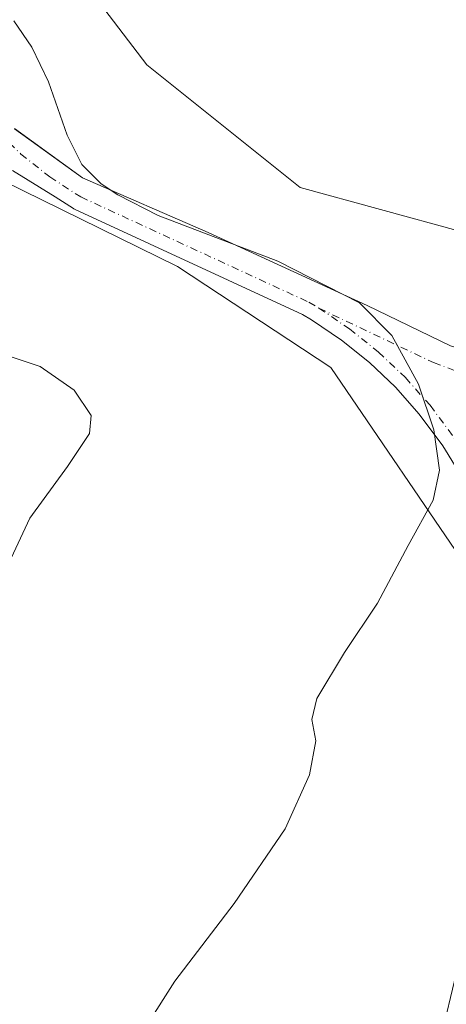
# Model space of a CAD drawing. Units: metres. Extents: x 619128 to 622621, y 4643846 to 4646218.
# Drawn here: x 619627 to 619705, y 4645950 to 4646128 of the extents above; entities that cross this region are included whole.
import ezdxf

# ---------------------------------------------------------------- set-up
doc = ezdxf.new("R2010")
doc.units = ezdxf.units.M
doc.header["$MEASUREMENT"] = 0
doc.linetypes.add('DGN Style 4', pattern=[2.638475, 1.318413, -0.659207, 0.001648, -0.659207])
for name, color, linetype, lineweight in [('Cultivos herbáceos CxS', 92, 'Continuous', 0), ('Curva de nivel normal', 30, 'Continuous', 0), ('Instalación de energía eléctrica Cxs', 135, 'Continuous', 0), ('Pista no pavimentada Cxs', 111, 'Continuous', 0), ('Pista no pavimentada eje', 91, 'DGN Style 4', 0)]:
    doc.layers.add(name, color=color, linetype=linetype, lineweight=lineweight)

# ---------------------------------------------------------------- blocks, each defined once
blk = doc.blocks.new('*U17')
at = {"layer": 'Pista no pavimentada Cxs', "color": 111, "linetype": 'Continuous', "lineweight": 0}
for points in [[(619698.3079, 4645921.7474, 337.6676), (619711.795, 4645978.0413, 338.5567), (619718.1603, 4646001.7652, 338.7081), (619717.2135, 4646007.1386, 338.9444), (619717.2223, 4646009.8957, 339.0312), (619717.2258, 4646010.9964, 339.0654), (619716.5935, 4646018.1092, 339.2375), (619715.3117, 4646025.134, 339.3245), (619713.3911, 4646032.0119, 339.3644), (619710.8479, 4646038.6845, 339.4043), (619707.7035, 4646045.0957, 339.6073), (619703.9844, 4646051.1918, 339.9532), (619699.7189, 4646056.9252, 340.2648), (619695.4002, 4646061.7768, 340.468), (619690.6878, 4646066.2545, 340.6537), (619685.618, 4646070.3231, 340.793), (619680.1942, 4646073.9756, 340.8418), (619678.5406, 4646074.9614, 340.8446), (619637.3849, 4646093.9563, 341.0872), (619637.1826, 4646094.0611, 341.0857), (619637.0785, 4646094.1247, 341.0842), (619633.7581, 4646096.2642, 341.0826), (619626.0637, 4646101.0345, 341.1754)], [(619626.4074, 4646108.6026, 340.71), (619638.7082, 4646099.7143, 340.3789), (619661.4624, 4646089.7924, 339.9926), (619690.302, 4646076.5632, 339.9496), (619705.3833, 4646069.2871, 339.1707), (619718.0833, 4646065.4507, 338.2729), (619727.7406, 4646064.9215, 337.3992), (619739.25, 4646065.8475, 336.9145), (619751.1564, 4646069.684, 336.1184), (619763.5918, 4646074.4465, 335.3847), (619771.7939, 4646079.4736, 334.9881), (619778.9376, 4646084.8976, 334.7496), (619783.5678, 4646090.7184, 334.7456), (619793.1366, 4646104.8043, 334.5809), (619802.6405, 4646124.5731, 334.3945), (619826.0382, 4646170.8761, 334.2236)]]:
    blk.add_polyline3d(points, dxfattribs=at)

msp = doc.modelspace()

# ---------------------------------------------------------------- linework, layer by layer
at = {"layer": 'Cultivos herbáceos CxS', "color": 92, "linetype": 'Continuous', "lineweight": 0, "extrusion": (-0.221182, -0.386276, 0.895472), "elevation": -1931327.32, "flags": 128}
msp.add_lwpolyline([(-1771052.79, 3886139.7), (-1770953.32, 3886142.84), (-1770772.63, 3886125.14)], dxfattribs=at)
msp.add_lwpolyline([(-1771052.79, 3886139.7), (-1770953.32, 3886142.84), (-1770772.63, 3886125.14)], dxfattribs=at)
at = {"layer": 'Cultivos herbáceos CxS', "color": 92, "linetype": 'Continuous', "lineweight": 0}
msp.add_polyline3d([(619627.35, 4646167.5, 340.8), (619722.34, 4646169.11, 338.39), (619726.66, 4646162.86, 337.3), (619731.64, 4646169.27, 337.62), (619816.49, 4646170.71, 333.54), (619805.95, 4646153.49, 333.96), (619785.31, 4646134.44, 334.66), (619776.58, 4646109.04, 334.89), (619755.94, 4646093.17, 335.66), (619721.81, 4646086.02, 336.81), (619678.15, 4646097.93, 338.49), (619650.37, 4646120.15, 338.96), (619627.35, 4646150.32, 340.1)], close=True, dxfattribs=at)
for points in [[(619627.35, 4646167.5, 340.8), (619627.35, 4646150.32, 340.1), (619650.37, 4646120.15, 338.96), (619678.15, 4646097.93, 338.49), (619721.81, 4646086.02, 336.81), (619755.94, 4646093.17, 335.66), (619776.58, 4646109.04, 334.89), (619785.31, 4646134.44, 334.66), (619805.95, 4646153.49, 333.96), (619816.49, 4646170.71, 333.54)], [(619627.35, 4646167.5, 340.8), (619627.35, 4646150.32, 340.1), (619650.37, 4646120.15, 338.96), (619678.15, 4646097.93, 338.49), (619721.81, 4646086.02, 336.81), (619755.94, 4646093.17, 335.66), (619776.58, 4646109.04, 334.89), (619785.31, 4646134.44, 334.66), (619805.95, 4646153.49, 333.96), (619816.49, 4646170.71, 333.54)], [(619627.35, 4646150.32, 340.1), (619650.37, 4646120.15, 338.96), (619678.15, 4646097.93, 338.49), (619721.81, 4646086.02, 336.81), (619755.94, 4646093.17, 335.66), (619776.58, 4646109.04, 334.89), (619785.31, 4646134.44, 334.66)], [(619720.94, 4646012.17, 338.99), (619709.11, 4646028.08, 339.4), (619683.71, 4646065.38, 341.26), (619655.93, 4646083.64, 341.08), (619613.86, 4646104.28, 341.71), (619608.3, 4646126.5, 341.48), (619598.78, 4646141.58, 341.55), (619562.26, 4646096.34, 345.83), (619536.07, 4646059.83, 351.57), (619513.05, 4646032.84, 350.32), (619460.66, 4645998.71, 346.1), (619438.27, 4645969.34, 344.79)], [(619720.94, 4646012.17, 338.99), (619709.11, 4646028.08, 339.4), (619683.71, 4646065.38, 341.26), (619655.93, 4646083.64, 341.08), (619613.86, 4646104.28, 341.71), (619608.3, 4646126.5, 341.48), (619598.78, 4646141.58, 341.55), (619562.26, 4646096.34, 345.83), (619536.07, 4646059.83, 351.57), (619513.05, 4646032.84, 350.32), (619460.66, 4645998.71, 346.1), (619438.27, 4645969.34, 344.79)], [(619810.75, 4646133.48, 334.1), (619806.22, 4646123.69, 334.13), (619797.75, 4646109.98, 334.27), (619785.6, 4646091.58, 334.6), (619771.83, 4646076.43, 335.03), (619762.67, 4646068.79, 335.71), (619749.15, 4646062.04, 336.78), (619738.09, 4646058.16, 337.51), (619739.93, 4646061.5, 337.14), (619728.16, 4646050.81, 338.28), (619724.2, 4646048.31, 338.57), (619724.41, 4646047.07, 338.64), (619727.65, 4646042.35, 338.78), (619725.36, 4646033.86, 339.34), (619723.19, 4646025.83, 339.36), (619720.94, 4646012.17, 338.99), (619709.11, 4646028.08, 339.4), (619683.71, 4646065.38, 341.26), (619655.93, 4646083.64, 341.08), (619613.86, 4646104.28, 341.71)], [(619613.86, 4646104.28, 341.71), (619655.93, 4646083.64, 341.08), (619683.71, 4646065.38, 341.26), (619709.11, 4646028.08, 339.4), (619720.94, 4646012.17, 338.99), (619713.88, 4645993.53, 338.84), (619709.59, 4645971.81, 338.56), (619707.78, 4645960.19, 338.57), (619707.78, 4645947.23, 338.07), (619703.97, 4645930.72, 337.64), (619701.99, 4645920.37, 337.39), (619696.28, 4645907.62, 337.69), (619688.6, 4645884.52, 337.73), (619686.15, 4645868.95, 337.71), (619682.1, 4645851.8, 337.95), (619677.97, 4645833, 337.9), (619676.29, 4645825.72, 337.76), (619675.72, 4645823.22, 337.92), (619674.97, 4645819.94, 338.22), (619674.94, 4645819.82, 338.24), (619674.91, 4645818.81, 338.31), (619525.99, 4645922.35, 346.19)]]:
    msp.add_polyline3d(points, dxfattribs=at)
at = {"layer": 'Curva de nivel normal', "color": 30, "linetype": 'Continuous', "lineweight": 0, "flags": 128}
for points, elevation in [([(619650.5, 4645946.47), (619655.44, 4645954.22), (619666.17, 4645968.28), (619675.43, 4645981.84), (619679.86, 4645991.57), (619680.98, 4645997.76), (619680.27, 4646001.61), (619681.14, 4646005.39), (619686.16, 4646013.76), (619692.15, 4646022.68), (619697.7, 4646033.1), (619702.2, 4646041.34), (619703.38, 4646046.76), (619702.35, 4646054.06), (619699.56, 4646062.31), (619694.76, 4646071.12), (619688.91, 4646077.05), (619674.13, 4646084.63), (619652.43, 4646092.9), (619645.15, 4646096.65), (619642.1, 4646098.61), (619638.6, 4646102.1), (619635.94, 4646107.44), (619632.57, 4646117.08), (619629.55, 4646123.39), (619626.31, 4646128.15)], 340), ([(619624.57, 4646028.09), (619629.17, 4646038.09), (619636, 4646047.42), (619640.01, 4646053.42), (619640.27, 4646056.65), (619637.2, 4646061.27), (619631.05, 4646065.55), (619619.52, 4646069.36)], 345)]:
    msp.add_lwpolyline(points, dxfattribs=dict(at, elevation=elevation))
at = {"layer": 'Instalación de energía eléctrica Cxs', "color": 135, "linetype": 'Continuous', "lineweight": 0}
for points in [[(619627.35, 4646167.5, 340.71), (619627.35, 4646150.32, 339.96), (619650.37, 4646120.15, 338.93), (619678.15, 4646097.93, 338.55), (619721.81, 4646086.02, 336.81), (619755.94, 4646093.17, 336.11), (619776.58, 4646109.04, 334.85), (619785.31, 4646134.44, 334.64), (619805.95, 4646153.49, 334.34), (619816.49, 4646170.71, 333.66)], [(619627.35, 4646150.32, 339.96), (619650.37, 4646120.15, 338.93), (619678.15, 4646097.93, 338.55), (619721.81, 4646086.02, 336.81), (619755.94, 4646093.17, 336.11), (619776.58, 4646109.04, 334.85), (619785.31, 4646134.44, 334.64)], [(619810.75, 4646133.48, 333.92), (619806.22, 4646123.69, 333.94), (619797.75, 4646109.98, 334.15), (619785.6, 4646091.58, 334.77), (619771.83, 4646076.43, 335.06), (619762.67, 4646068.79, 335.81), (619749.15, 4646062.04, 336.98), (619738.09, 4646058.16, 337.68), (619739.93, 4646061.5, 337.25), (619728.16, 4646050.81, 338.36), (619724.2, 4646048.31, 338.61), (619724.41, 4646047.07, 338.67), (619727.65, 4646042.35, 338.89), (619725.36, 4646033.86, 339.39), (619723.19, 4646025.83, 339.32), (619720.94, 4646012.17, 338.84), (619709.11, 4646028.08, 339.36), (619683.71, 4646065.38, 341.27), (619655.93, 4646083.64, 341.29), (619613.86, 4646104.28, 341.67)], [(619716.6, 4646018, 339.24), (619709.11, 4646028.08, 339.36), (619683.71, 4646065.38, 341.27), (619655.93, 4646083.64, 341.29), (619613.86, 4646104.28, 341.67), (619610.61, 4646117.28, 341.52)]]:
    msp.add_polyline3d(points, dxfattribs=at)
at = {"layer": 'Pista no pavimentada Cxs', "color": 111, "linetype": 'Continuous', "lineweight": 0}
for points in [[(619626.41, 4646108.6, 340.71), (619638.71, 4646099.71, 340.38), (619661.46, 4646089.79, 339.99), (619690.3, 4646076.56, 339.95), (619705.38, 4646069.29, 339.17), (619718.08, 4646065.45, 338.27), (619727.74, 4646064.92, 337.4), (619739.25, 4646065.85, 336.91), (619751.16, 4646069.68, 336.12), (619763.59, 4646074.45, 335.38), (619771.79, 4646079.47, 334.99), (619778.94, 4646084.9, 334.75), (619783.57, 4646090.72, 334.75), (619793.14, 4646104.8, 334.58), (619802.64, 4646124.57, 334.39), (619826.04, 4646170.88, 334.22)], [(619698.31, 4645921.75, 337.67), (619711.79, 4645978.04, 338.56), (619718.16, 4646001.77, 338.71), (619717.21, 4646007.14, 338.94), (619717.22, 4646009.9, 339.03), (619717.23, 4646011, 339.07), (619716.59, 4646018.11, 339.24), (619715.31, 4646025.13, 339.32), (619713.39, 4646032.01, 339.36), (619710.85, 4646038.68, 339.4), (619707.7, 4646045.1, 339.61), (619703.98, 4646051.19, 339.95), (619699.72, 4646056.93, 340.26), (619695.4, 4646061.78, 340.47), (619690.69, 4646066.25, 340.65), (619685.62, 4646070.32, 340.79), (619680.19, 4646073.98, 340.84), (619678.54, 4646074.96, 340.84), (619637.38, 4646093.96, 341.09), (619637.18, 4646094.06, 341.09), (619637.08, 4646094.12, 341.08), (619633.76, 4646096.26, 341.08), (619626.06, 4646101.03, 341.18)]]:
    msp.add_polyline3d(points, dxfattribs=at)
at = {"layer": 'Pista no pavimentada eje', "color": 91, "linetype": 'DGN Style 4', "lineweight": 0}
for points in [[(619606.1, 4646167.13, 341.95), (619605.18, 4646160.32, 341.62), (619604.92, 4646155.96, 341.41), (619604.95, 4646151.6, 341.24), (619605.27, 4646147.24, 341.1), (619605.86, 4646142.92, 341.04), (619607.06, 4646137.37, 341.13), (619608.72, 4646131.94, 341.3), (619610.83, 4646126.68, 341.33), (619613.39, 4646121.61, 341.28), (619616.36, 4646116.77, 341.29), (619619.74, 4646112.21, 341.25), (619623.48, 4646107.94, 341.12), (619627.58, 4646104.01, 340.88), (619632.81, 4646099.85, 340.78), (619638.43, 4646096.23, 340.82), (619679.71, 4646077.18, 340.54), (619681.54, 4646076.09, 340.55)], [(619681.54, 4646076.09, 340.55), (619687.1, 4646072.34, 340.52), (619692.33, 4646068.14, 340.39), (619697.2, 4646063.52, 340.2), (619701.66, 4646058.51, 339.98), (619706.06, 4646052.59, 339.72), (619709.9, 4646046.3, 339.47), (619713.14, 4646039.68, 339.32), (619715.77, 4646032.79, 339.39), (619717.75, 4646025.7, 339.35), (619719.07, 4646018.44, 339.18), (619719.73, 4646011.1, 338.89), (619719.7, 4646003.73, 338.66)], [(619681.54, 4646076.09, 340.55), (619702.3, 4646066.24, 339.59), (619709.73, 4646063.48, 339.12), (619715.12, 4646062.13, 338.76), (619720.61, 4646061.28, 338.12), (619726.15, 4646060.93, 337.71), (619729.27, 4646061.01, 337.59)]]:
    msp.add_polyline3d(points, dxfattribs=at)

# ---------------------------------------------------------------- block references
at = {"layer": 'Pista no pavimentada Cxs', "color": 111, "linetype": 'Continuous', "lineweight": 0}
msp.add_blockref('*U17', (0, 0), dxfattribs=at)

doc.saveas('drawing.dxf')
